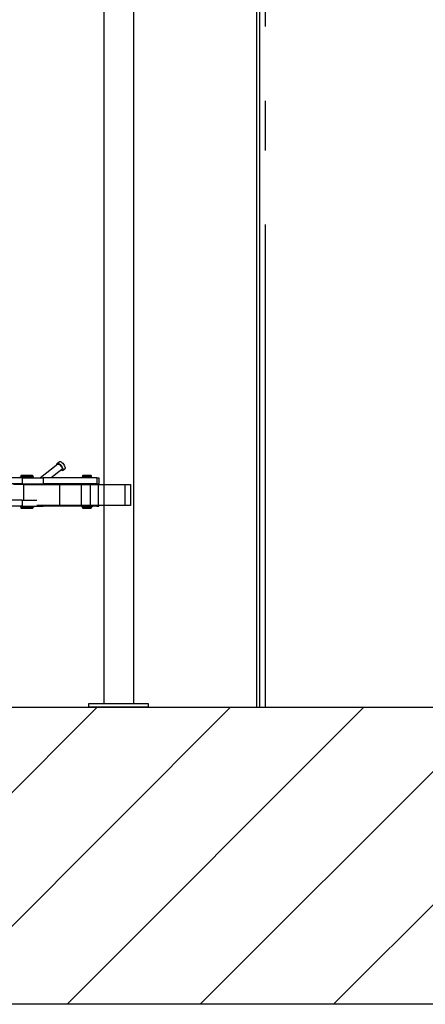
# Model space of a CAD drawing. Units: millimetres. Extents: x 0 to 735, y 0 to 615.
# Drawn here: x 463 to 471, y 462 to 482 of the extents above; entities that cross this region are included whole.
import ezdxf

# ---------------------------------------------------------------- set-up
doc = ezdxf.new("R2010")
doc.units = ezdxf.units.MM
doc.linetypes.add('gen4a', pattern=[16.25, 9.75, -1.5, 1, -1.5, 1, -1.5])
doc.layers.add('Assi Sez', color=251, linetype='gen4a')
doc.layers.add('Strutture Sez', color=7, linetype='Continuous')

# ---------------------------------------------------------------- blocks, each defined once
blk = doc.blocks.new('pressse')
for p, q in [((707505.8, 38823.8), (707505.8, 33823.8)), ((707515.8, 38823.8), (707515.8, 33823.8)), ((707515.8, 38813.8), (707515.8, 33823.8)), ((706836.4, 34641.9), (706777.7, 34596.3)), ((706833.9, 34645), (706841.2, 34650.6)), ((706849.8, 34624.5), (706813.5, 34596.3)), ((706852.3, 34621.3), (706859.5, 34626.9)), ((706716, 34596.3), (706623.7, 34596.3)), ((706716, 34576.3), (706623.7, 34576.3)), ((706710.7, 34597.7), (706710.7, 34599.5)), ((706754.8, 34599.5), (706710.7, 34599.5)), ((706710.7, 34597.7), (706754.8, 34597.7)), ((706713, 34603.8), (706712, 34602.8)), ((706712, 34602.8), (706712, 34599.6)), ((706712, 34602.8), (706744.9, 34602.8)), ((706712, 34599.6), (706744.9, 34599.6)), ((706712, 34597.7), (706712, 34596.3)), ((706712, 34576.3), (706712, 34573.8)), ((706744.2, 34603.8), (706713, 34603.8)), ((706713.3, 34599.6), (706713.3, 34599.5)), ((706716, 34596.3), (706716, 34576.3)), ((706716, 34596.3), (706786.8, 34596.3)), ((706716, 34576.3), (706786.8, 34576.3)), ((706751, 34603.8), (706744.2, 34603.8)), ((706744.9, 34602.8), (706752, 34602.8)), ((706744.9, 34599.6), (706752, 34599.6)), ((706750.8, 34599.6), (706750.8, 34599.5)), ((706751, 34603.8), (706752, 34602.8)), ((706752, 34602.8), (706752, 34599.6)), ((706752, 34597.7), (706752, 34596.3)), ((706752, 34576.3), (706752, 34573.8)), ((706754.8, 34597.7), (706754.8, 34599.5)), ((706786.8, 34596.3), (706786.8, 34576.3)), ((706967.7, 34596.3), (706786.8, 34596.3)), ((706967.7, 34576.3), (706786.8, 34576.3)), ((706831.1, 34573.8), (706828.1, 34575.5)), ((706917.1, 34597.7), (706917.1, 34599.2)), ((706950.9, 34599.2), (706917.1, 34599.2)), ((706917.1, 34597.7), (706950.9, 34597.7)), ((706920, 34603.8), (706919, 34602.8)), ((706919, 34602.8), (706919, 34599.3)), ((706919, 34602.8), (706949, 34602.8)), ((706919, 34599.3), (706941, 34599.3)), ((706919, 34597.7), (706919, 34596.3)), ((706919, 34576.3), (706919, 34573.8)), ((706919.7, 34599.3), (706919.7, 34599.2)), ((706948, 34603.8), (706920, 34603.8)), ((706941, 34599.3), (706949, 34599.3)), ((706948, 34603.8), (706949, 34602.8)), ((706948.3, 34599.3), (706948.3, 34599.2)), ((706949, 34602.8), (706949, 34599.3)), ((706949, 34597.7), (706949, 34596.3)), ((706949, 34576.3), (706949, 34573.8)), ((706950.9, 34597.7), (706950.9, 34599.2)), ((706967.7, 34596.3), (706967.7, 34576.3)), ((706967.7, 34596.3), (706974, 34596.3)), ((706967.7, 34576.3), (706974, 34576.3)), ((706974, 34596.3), (706974, 34576.3)), ((706720.8, 34573.8), (706687, 34573.8)), ((706720.8, 34573.8), (706720.8, 34521.3)), ((706720.8, 34573.8), (706841.4, 34573.8)), ((706841.4, 34573.8), (706914.7, 34573.8)), ((706841.4, 34573.8), (706841.4, 34503.8)), ((706914.7, 34573.8), (706914.7, 34503.8)), ((706914.7, 34573.8), (706944.8, 34573.8)), ((706944.8, 34573.8), (706944.8, 34503.8)), ((706944.8, 34573.8), (706972, 34573.8)), ((706972, 34573.8), (706972, 34503.8)), ((706972, 34573.8), (707062.1, 34573.8)), ((707062.1, 34573.8), (707062.1, 34503.8)), ((707062.1, 34573.8), (707080.6, 34573.8)), ((707080.6, 34573.8), (707080.6, 34503.8)), ((706716, 34521.3), (706623.7, 34521.3)), ((706716, 34521.3), (706716, 34501.3)), ((706716, 34521.3), (706765.6, 34521.3)), ((706716, 34501.3), (706623.7, 34501.3)), ((706710.6, 34499.9), (706710.6, 34498.2)), ((706754.7, 34499.9), (706710.6, 34499.9)), ((706710.6, 34498.2), (706754.7, 34498.2)), ((706712, 34501.3), (706712, 34499.9)), ((706712, 34498.1), (706712, 34494.8)), ((706744.9, 34498.1), (706712, 34498.1)), ((706713, 34493.8), (706712, 34494.8)), ((706744.9, 34494.8), (706712, 34494.8)), ((706713, 34493.8), (706744.2, 34493.8)), ((706713.3, 34498.2), (706713.3, 34498.1)), ((706716, 34501.3), (706786.8, 34501.3)), ((706744.2, 34493.8), (706751, 34493.8)), ((706752, 34498.1), (706744.9, 34498.1)), ((706752, 34494.8), (706744.9, 34494.8)), ((706750.8, 34498.2), (706750.8, 34498.1)), ((706751, 34493.8), (706752, 34494.8)), ((706752, 34501.3), (706752, 34499.9)), ((706752, 34498.1), (706752, 34494.8)), ((706754.7, 34499.9), (706754.7, 34498.2)), ((706841.4, 34503.8), (706765.6, 34503.8)), ((706786.8, 34503.8), (706786.8, 34501.3)), ((706967.7, 34501.3), (706786.8, 34501.3)), ((706914.7, 34503.8), (706841.4, 34503.8)), ((706944.8, 34503.8), (706914.7, 34503.8)), ((706917.6, 34499.9), (706917.6, 34498.4)), ((706951.5, 34499.9), (706917.6, 34499.9)), ((706917.6, 34498.4), (706951.5, 34498.4)), ((706919, 34501.3), (706919, 34499.9)), ((706919, 34498.3), (706919, 34494.8)), ((706941, 34498.3), (706919, 34498.3)), ((706920, 34493.8), (706919, 34494.8)), ((706949, 34494.8), (706919, 34494.8)), ((706919.7, 34498.4), (706919.7, 34498.3)), ((706920, 34493.8), (706948, 34493.8)), ((706949, 34498.3), (706941, 34498.3)), ((706972, 34503.8), (706944.8, 34503.8)), ((706948, 34493.8), (706949, 34494.8)), ((706948.3, 34498.4), (706948.3, 34498.3)), ((706949, 34501.3), (706949, 34499.9)), ((706949, 34498.3), (706949, 34494.8)), ((706951.5, 34499.9), (706951.5, 34498.4)), ((706967.7, 34503.8), (706967.7, 34501.3)), ((706967.7, 34501.3), (706974, 34501.3)), ((707062.1, 34503.8), (706972, 34503.8)), ((706974, 34503.8), (706974, 34501.3)), ((707080.6, 34503.8), (707062.1, 34503.8)), ((706990.8, 33823.8), (707090.8, 33823.8))]:
    blk.add_line(p, q)
at = {"linetype": 'Continuous'}
for p, q in [((706990.8, 37220.3), (706990.8, 33836.3)), ((707090.8, 37220.3), (707090.8, 33836.3))]:
    blk.add_line(p, q, dxfattribs=at)
blk.add_lwpolyline([(706941.1, 33836.3), (707140.6, 33836.3), (707140.6, 33823.8), (706941.1, 33823.8)], close=True)
at = {"extrusion": (0, 0, -1)}
for centre, major_axis, ratio, start_param, end_param in [((706843.1, 34633.2), (-9.2, 11.9), 0.397787, 5.535601, 10.172362), ((706843.1, 34633.2), (-6.74, 8.69), 0.397787, 0, 3.141593), ((706850.4, 34638.8), (-9.2, 11.9), 0.397787, 0, 3.141593), ((706816.1, 34548.8), (0, 30), 0.876685, 5.6975, 5.872047), ((706816.1, 34548.8), (0, -30), 0.876685, 3.552731, 3.614633)]:
    blk.add_ellipse(centre, major_axis=major_axis, ratio=ratio, start_param=start_param, end_param=end_param, dxfattribs=at)

msp = doc.modelspace()

# ---------------------------------------------------------------- hatches: boundary and pattern name
h = msp.add_hatch()
h.set_pattern_fill('ANSI31', color=256, scale=100)
h.set_pattern_definition([(45, (171.5382, 110.0543), (-1.3470384, 1.3470384), [])])
h.paths.add_polyline_path([(368.094, 467.933), (368.094, 465.209), (362.694, 465.209), (362.694, 467.933), (311.199, 467.933), (311.199, 467.333), (283.899, 467.333), (284.024, 461.933), (704.995, 461.933), (704.995, 467.933)])

# ---------------------------------------------------------------- linework, layer by layer
msp.add_lwpolyline([(368.094, 467.933), (704.995, 467.933), (704.995, 461.933), (284.024, 461.933), (283.899, 467.333)])
at = {"layer": 'Assi Sez'}
msp.add_line((468.159, 467.933), (468.159, 542.933), dxfattribs=at)
at = {"layer": 'Strutture Sez'}
msp.add_line((368.094, 467.933), (704.995, 467.933), dxfattribs=at)
msp.add_line((368.094, 467.933), (704.995, 467.933), dxfattribs=at)

# ---------------------------------------------------------------- block references
at = {"xscale": 0.006000000000000001, "yscale": 0.006000000000000001, "zscale": 0.006000000000000001}
msp.add_blockref('pressse', (-3777.056, 264.99), dxfattribs=at)

doc.saveas('drawing.dxf')
